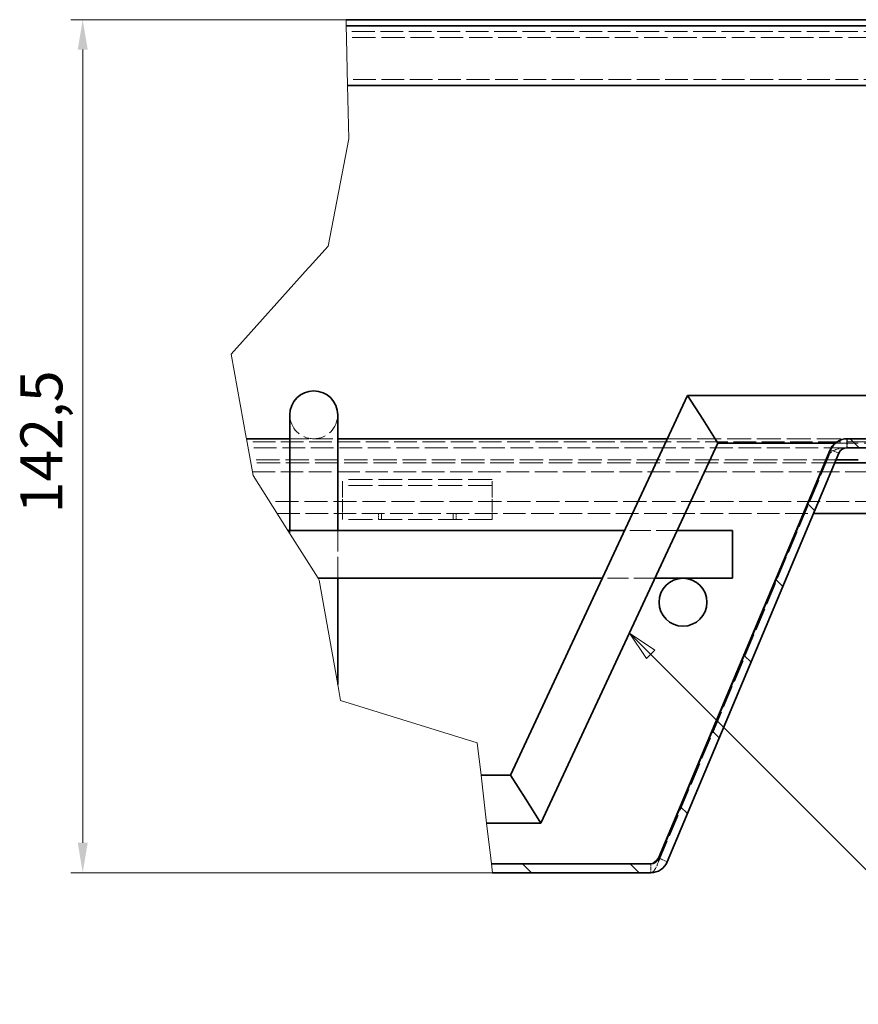
# Model space of a CAD drawing. Units: millimetres. Extents: x 0 to 2376, y 0 to 1680.
# Drawn here: x 1544 to 1825, y 611 to 940 of the extents above; entities that cross this region are included whole.
import ezdxf

# ---------------------------------------------------------------- set-up
doc = ezdxf.new("R2010")
doc.units = ezdxf.units.MM
doc.header["$LTSCALE"] = 4
doc.linetypes.add('DASHED_SPACE', pattern=[0.2067, 0.1654, -0.0413])
for name, color, linetype, lineweight, true_color in [('Kóta (ISO)', 5, 'Continuous', 9, 0x0000ff), ('Skrytá (ISO)', 7, 'DASHED_SPACE', 9, 0x0080c0), ('Značka (ISO)', 5, 'Continuous', 9, 0x0000ff), ('Čára přerušení (ISO)', 3, 'Continuous', 9, 0x00ff00), ('Šrafy (ISO)', 6, 'Continuous', 9, 0xff00ff)]:
    doc.layers.add(name, color=color, linetype=linetype, lineweight=lineweight, true_color=true_color)
doc.layers.add('Viditelná (ISO)', color=7, linetype='Continuous', lineweight=35)
doc.styles.add('Text poznámky (ISO)', font='tahoma.ttf')
doc.dimstyles.new('Výchozí (ISO)', dxfattribs={"dimscale": 4, "dimtxt": 3.5, "dimasz": 2.5, "dimexe": 1, "dimexo": 0, "dimgap": 0.762, "dimtad": 1, "dimrnd": 1e-08, "dimtxsty": 'Text poznámky (ISO)', "dimcen": 0.09, "dimdle": 10, "dimclrd": 256, "dimclre": 256, "dimclrt": 256, "dimazin": 2, "dimtfac": 1.001486, "dimtmove": 0, "dimatfit": 3, "dimfxl": 1, "dimtolj": 1, "dimlwd": -1, "dimlwe": -1, "dimarcsym": 0})

# ---------------------------------------------------------------- blocks, each defined once
blk = doc.blocks.new('*D35')
at = {"layer": 'Defpoints', "color": 0, "transparency": 16777216}
for p in [(1653.48, 940.29), (1565.48, 655.32), (1702.41, 655.32)]:
    blk.add_point(p, dxfattribs=at)
at = {"layer": 'Kóta (ISO)', "transparency": 16777216}
for p, q in [((1653.48, 940.29), (1561.48, 940.29)), ((1565.48, 930.29), (1565.48, 665.32)), ((1702.41, 655.32), (1561.48, 655.32))]:
    blk.add_line(p, q, dxfattribs=at)
for points in [[(1563.81, 930.29), (1567.14, 930.29), (1565.48, 940.29)], [(1563.81, 665.32), (1567.14, 665.32), (1565.48, 655.32)]]:
    blk.add_solid(points, dxfattribs=at)
at = {"layer": 'Kóta (ISO)', "transparency": 16777216, "insert": (1544.66, 775.43), "char_height": 14, "attachment_point": 1, "rotation": 90, "style": 'Text poznámky (ISO)'}
blk.add_mtext('\\A1;142,5', dxfattribs=at)
blk = doc.blocks.new('Pozice5')
at = {"layer": 'Značka (ISO)'}
for p, q in [((438.82, 182.071), (437.053, 183.838)), ((439.174, 182.424), (437.053, 183.838)), ((437.053, 183.838), (438.467, 181.717)), ((438.467, 181.717), (439.174, 182.424)), ((438.82, 182.071), (468.048, 152.842))]:
    blk.add_line(p, q, dxfattribs=at)
at = {"layer": 'Značka (ISO)', "flags": 128}
blk.add_lwpolyline([(439.174, 182.424), (437.053, 183.838), (438.467, 181.717), (439.174, 182.424)], dxfattribs=at)
at = {"layer": 'Značka (ISO)'}
blk.add_solid([(439.174, 182.424), (437.053, 183.838), (438.467, 181.717), (439.174, 182.424)], dxfattribs=at)

msp = doc.modelspace()

# ---------------------------------------------------------------- hatches: boundary and pattern name
at = {"layer": 'Šrafy (ISO)'}
h = msp.add_hatch(dxfattribs=at)
h.set_pattern_fill('ANSI31', color=256, scale=203.2, angle=90, style=0)
h.set_pattern_definition([(135, (0, 0), (-17.9605, -17.9605), [])])
edge = h.paths.add_edge_path()
edge.add_line((1702.414, 655.321), (1702.064, 658.321))
edge.add_line((1702.064, 658.321), (1755.311, 658.321))
edge.add_ellipse((1755.311, 661.321), major_axis=(2.766, -1.163), ratio=1, start_angle=292.8, end_angle=360)
edge.add_line((1758.076, 660.158), (1815.439, 796.619))
edge.add_ellipse((1820.97, 794.294), major_axis=(0, 6), ratio=1, start_angle=0, end_angle=67.2, ccw=False)
edge.add_line((1820.97, 800.294), (1864.984, 800.294))
edge.add_line((1864.984, 800.294), (1864.984, 797.294))
edge.add_line((1864.984, 797.294), (1862.697, 797.294))
edge.add_line((1862.697, 797.294), (1850.697, 797.294))
edge.add_line((1850.697, 797.294), (1824.697, 797.294))
edge.add_line((1824.697, 797.294), (1820.97, 797.294))
edge.add_ellipse((1820.97, 794.294), major_axis=(-2.766, 1.163), ratio=1, start_angle=292.8, end_angle=360)
edge.add_line((1818.205, 795.456), (1760.842, 658.996))
edge.add_ellipse((1755.311, 661.321), major_axis=(0, -6), ratio=1, start_angle=0, end_angle=67.2, ccw=False)
edge.add_line((1755.311, 655.321), (1702.414, 655.321))
h = msp.add_hatch(dxfattribs=at)
h.set_pattern_fill('ANSI31', color=256, scale=203.2, angle=-15, style=0)
h.set_pattern_definition([(30, (0, 0), (-12.7, 21.99705), [])])
edge = h.paths.add_edge_path()
edge.add_ellipse((1766.097, 745.694), major_axis=(0, -8), ratio=1, start_angle=0, end_angle=360)

# ---------------------------------------------------------------- linework, layer by layer
at = {"layer": 'Skrytá (ISO)', "ltscale": 11.490941}
msp.add_line((1948.097, 936.294), (1653.575, 936.294), dxfattribs=at)
at = {"layer": 'Skrytá (ISO)', "ltscale": 11.797578}
msp.add_line((1936.497, 934.294), (1653.624, 934.294), dxfattribs=at)
at = {"layer": 'Skrytá (ISO)', "ltscale": 11.468023}
msp.add_line((1872.048, 920.294), (1653.968, 920.294), dxfattribs=at)
at = {"layer": 'Skrytá (ISO)', "ltscale": 11.431758}
msp.add_line((1856.697, 799.294), (1620.403, 799.294), dxfattribs=at)
at = {"layer": 'Skrytá (ISO)', "ltscale": 9.675858}
msp.add_line((1634.697, 800.294), (1650.697, 800.294), dxfattribs=at)
at = {"layer": 'Skrytá (ISO)', "ltscale": 12.092861}
msp.add_line((1760.839, 800.294), (1820.829, 800.294), dxfattribs=at)
at = {"layer": 'Skrytá (ISO)', "ltscale": 0.095135}
for p, q in [((1820.97, 800.294), (1820.829, 800.294)), ((1820.829, 797.294), (1820.97, 797.294))]:
    msp.add_line(p, q, dxfattribs=at)
at = {"layer": 'Skrytá (ISO)', "ltscale": 1.427629}
for p, q in [((1820.829, 800.292), (1820.829, 797.294)), ((1820.97, 800.292), (1820.97, 797.294))]:
    msp.add_line(p, q, dxfattribs=at)
at = {"layer": 'Skrytá (ISO)', "ltscale": 11.522603}
msp.add_line((1820.829, 797.294), (1620.764, 797.294), dxfattribs=at)
at = {"layer": 'Skrytá (ISO)', "ltscale": 0.825097}
for p, q in [((1815.298, 795.611), (1815.298, 796.283)), ((1816.239, 796.283), (1817.837, 795.611))]:
    msp.add_line(p, q, dxfattribs=at)
at = {"layer": 'Skrytá (ISO)', "ltscale": 0.413299}
msp.add_line((1815.439, 796.619), (1816.239, 796.283), dxfattribs=at)
at = {"layer": 'Skrytá (ISO)', "ltscale": 11.60648}
msp.add_line((1817.003, 798.795), (1864.984, 798.795), dxfattribs=at)
at = {"layer": 'Skrytá (ISO)', "ltscale": 11.841331}
msp.add_line((1817.296, 793.294), (1621.487, 793.294), dxfattribs=at)
at = {"layer": 'Skrytá (ISO)', "ltscale": 11.294653}
msp.add_line((1757.935, 658.996), (1815.298, 795.456), dxfattribs=at)
at = {"layer": 'Skrytá (ISO)', "ltscale": 0.189827}
for p, q in [((1815.298, 795.456), (1815.298, 795.611)), ((1817.837, 795.611), (1818.205, 795.456))]:
    msp.add_line(p, q, dxfattribs=at)
at = {"layer": 'Skrytá (ISO)', "ltscale": 11.804976}
msp.add_line((1816.875, 792.294), (1621.668, 792.294), dxfattribs=at)
at = {"layer": 'Skrytá (ISO)', "ltscale": 11.41075}
msp.add_line((1622.211, 789.294), (1876.94, 789.294), dxfattribs=at)
at = {"layer": 'Skrytá (ISO)', "ltscale": 4.861722}
for p, q in [((1652.297, 782.88), (1652.297, 786.687)), ((1702.297, 782.88), (1702.297, 786.687))]:
    msp.add_line(p, q, dxfattribs=at)
at = {"layer": 'Skrytá (ISO)', "ltscale": 12.094824}
for p, q in [((1702.297, 786.687), (1652.297, 786.687)), ((1702.297, 784.687), (1652.297, 784.687)), ((1702.297, 773.294), (1652.297, 773.294))]:
    msp.add_line(p, q, dxfattribs=at)
at = {"layer": 'Skrytá (ISO)', "ltscale": 3.333119}
for p, q in [((1652.297, 782.88), (1652.297, 777.93)), ((1702.297, 782.88), (1702.297, 777.93))]:
    msp.add_line(p, q, dxfattribs=at)
at = {"layer": 'Skrytá (ISO)', "ltscale": 11.714374}
msp.add_line((1850.727, 779.294), (1627.962, 779.294), dxfattribs=at)
at = {"layer": 'Skrytá (ISO)', "ltscale": 3.365777}
for p, q in [((1652.297, 777.93), (1652.297, 775.294)), ((1702.297, 777.93), (1702.297, 775.294))]:
    msp.add_line(p, q, dxfattribs=at)
at = {"layer": 'Skrytá (ISO)', "ltscale": 11.410096}
msp.add_line((1630.486, 775.294), (1809.729, 775.294), dxfattribs=at)
at = {"layer": 'Skrytá (ISO)', "ltscale": 0.952248}
for p, q in [((1652.297, 775.294), (1652.297, 773.294)), ((1664.297, 773.294), (1664.297, 775.294)), ((1665.297, 775.294), (1665.297, 773.294)), ((1689.297, 775.294), (1689.297, 773.294)), ((1690.297, 773.294), (1690.297, 775.294)), ((1702.297, 775.294), (1702.297, 773.294))]:
    msp.add_line(p, q, dxfattribs=at)
at = {"layer": 'Skrytá (ISO)', "ltscale": 0.564473}
msp.add_line((1634.697, 769.694), (1634.697, 768.619), dxfattribs=at)
at = {"layer": 'Skrytá (ISO)', "ltscale": 10.676129}
for p, q in [((1650.697, 769.694), (1650.697, 753.694)), ((1764.224, 769.694), (1746.57, 769.694)), ((1756.763, 753.694), (1739.109, 753.694))]:
    msp.add_line(p, q, dxfattribs=at)
at = {"layer": 'Skrytá (ISO)', "ltscale": 1.428422}
msp.add_line((1755.311, 658.321), (1755.311, 655.321), dxfattribs=at)
at = {"layer": 'Skrytá (ISO)', "ltscale": 0.055323}
for p, q in [((1757.935, 659.867), (1757.935, 659.822)), ((1758.877, 659.822), (1758.769, 659.867))]:
    msp.add_line(p, q, dxfattribs=at)
at = {"layer": 'Skrytá (ISO)', "ltscale": 0.907276}
for p, q in [((1757.935, 659.822), (1757.935, 659.083)), ((1760.633, 659.083), (1758.877, 659.822))]:
    msp.add_line(p, q, dxfattribs=at)
at = {"layer": 'Skrytá (ISO)', "ltscale": 0.357876}
msp.add_line((1758.769, 659.867), (1758.076, 660.158), dxfattribs=at)
at = {"layer": 'Skrytá (ISO)', "ltscale": 11.093276}
msp.add_arc((1642.697, 808.294), 8, 180, 0, dxfattribs=at)
at = {"layer": 'Skrytá (ISO)', "ltscale": 2.808882}
msp.add_open_spline([(1816.851, 798.781), (1817.693, 799.524), (1818.714, 800.008), (1819.759, 800.198), (1820.112, 800.262), (1820.471, 800.294), (1820.829, 800.294)], degree=3, knots=[0.36550588, 0.36550588, 0.36550588, 0.36550588, 0.83939904, 0.83939904, 0.83939904, 1, 1, 1, 1], dxfattribs=at)
at = {"layer": 'Skrytá (ISO)', "ltscale": 3.141813}
msp.add_open_spline([(1820.829, 797.294), (1818.753, 797.294), (1816.621, 796.734), (1815.524, 795.695), (1815.442, 795.618), (1815.366, 795.538), (1815.298, 795.456)], degree=3, knots=[-1, -1, -1, -1, -0.0693401, -0.0693401, -0.0693401, 0, 0, 0, 0], dxfattribs=at)
at = {"layer": 'Skrytá (ISO)', "ltscale": 2.265123}
msp.add_open_spline([(1757.935, 658.996), (1757.381, 657.625), (1756.825, 656.484), (1756.272, 655.866)], degree=3, dxfattribs=at)
at = {"layer": 'Skrytá (ISO)', "ltscale": 0.383077}
msp.add_open_spline([(1755.592, 655.368), (1755.498, 655.336), (1755.404, 655.321), (1755.311, 655.321)], degree=3, dxfattribs=at)
at = {"layer": 'Skrytá (ISO)', "ltscale": 0.926929}
msp.add_open_spline([(1756.272, 655.866), (1756.066, 655.636), (1755.86, 655.476), (1755.654, 655.391), (1755.633, 655.383), (1755.613, 655.375), (1755.592, 655.368)], degree=3, knots=[-0.36635883, -0.36635883, -0.36635883, -0.36635883, -0.13097585, -0.13097585, -0.13097585, -0.10714286, -0.10714286, -0.10714286, -0.10714286], dxfattribs=at)
at = {"layer": 'Viditelná (ISO)'}
for p, q in [((1866.93, 940.294), (1653.477, 940.294)), ((1860.376, 938.294), (1653.526, 938.294)), ((1864.241, 918.294), (1654.017, 918.294)), ((1708.434, 687.912), (1767.6, 814.795)), ((1772.697, 806.795), (1767.6, 814.795)), ((1767.6, 814.795), (1922.697, 814.795)), ((1634.697, 808.294), (1634.697, 769.694)), ((1650.697, 808.294), (1650.697, 769.694)), ((1772.697, 806.795), (1777.794, 798.795)), ((1620.222, 800.294), (1634.697, 800.294)), ((1650.697, 800.294), (1760.839, 800.294)), ((1864.984, 800.294), (1820.97, 800.294)), ((1718.627, 671.912), (1777.794, 798.795)), ((1815.298, 796.619), (1757.935, 660.158)), ((1815.439, 796.619), (1758.076, 660.158)), ((1777.794, 798.795), (1817.003, 798.795)), ((1815.298, 796.283), (1815.298, 796.619)), ((1820.97, 797.294), (1864.984, 797.294)), ((1760.842, 658.996), (1818.205, 795.456)), ((1824.697, 793.294), (1817.296, 793.294)), ((1842.727, 792.294), (1816.875, 792.294)), ((1809.729, 775.294), (1850.727, 775.294)), ((1746.57, 769.694), (1634.019, 769.694)), ((1782.697, 769.694), (1764.224, 769.694)), ((1782.697, 769.694), (1782.697, 753.694)), ((1739.109, 753.694), (1644.114, 753.694)), ((1650.697, 753.694), (1650.697, 718.236)), ((1782.697, 753.694), (1756.763, 753.694)), ((1698.614, 687.912), (1708.434, 687.912)), ((1708.434, 687.912), (1713.53, 679.912)), ((1718.627, 671.912), (1713.53, 679.912)), ((1700.48, 671.912), (1718.627, 671.912)), ((1755.311, 658.321), (1702.064, 658.321)), ((1757.935, 660.158), (1757.935, 659.867)), ((1702.414, 655.321), (1755.311, 655.321))]:
    msp.add_line(p, q, dxfattribs=at)
msp.add_circle((1766.097, 745.694), 8, dxfattribs=at)
for centre, radius, start, end in [((1642.697, 808.294), 8, 0, 180), ((1820.97, 794.294), 6, 90, 157.2), ((1820.97, 794.294), 3, 90, 157.2), ((1755.311, 661.321), 3, 270, 337.2), ((1755.311, 661.321), 6, 270, 337.2)]:
    msp.add_arc(centre, radius, start, end, dxfattribs=at)
for points in [[(1815.298, 796.619), (1815.66, 797.482), (1816.202, 798.208), (1816.851, 798.781)], [(1755.311, 658.321), (1756.185, 658.321), (1757.06, 659.077), (1757.935, 660.158)]]:
    msp.add_open_spline(points, degree=3, dxfattribs=at)
at = {"layer": 'Čára přerušení (ISO)'}
for p, q in [((1653.477, 940.294), (1653.526, 938.294)), ((1653.526, 938.294), (1653.629, 934.094)), ((1654.017, 918.294), (1653.629, 934.094)), ((1654.454, 900.483), (1654.017, 918.294)), ((1647.491, 864.625), (1654.454, 900.483)), ((1641.326, 857.756), (1647.491, 864.625)), ((1615.113, 828.548), (1640.858, 857.234)), ((1640.858, 857.234), (1641.326, 857.756)), ((1620.135, 800.772), (1615.113, 828.548)), ((1620.222, 800.294), (1620.135, 800.772)), ((1620.222, 800.294), (1620.886, 796.619)), ((1622.435, 788.053), (1620.886, 796.619)), ((1634.019, 769.694), (1622.435, 788.053)), ((1634.019, 769.694), (1644.114, 753.694)), ((1644.114, 753.694), (1644.547, 753.008)), ((1644.547, 753.008), (1650.697, 718.236)), ((1651.654, 712.825), (1650.697, 718.236)), ((1697.356, 698.708), (1651.654, 712.825)), ((1698.614, 687.912), (1697.356, 698.708)), ((1698.614, 687.912), (1700.48, 671.912)), ((1701.85, 660.158), (1700.48, 671.912)), ((1702.064, 658.321), (1701.85, 660.158)), ((1702.414, 655.321), (1702.064, 658.321))]:
    msp.add_line(p, q, dxfattribs=at)

# ---------------------------------------------------------------- block references
at = {"layer": 'Značka (ISO)', "xscale": 4, "yscale": 4, "zscale": 4}
msp.add_blockref('Pozice5', (0, 0), dxfattribs=at)

# ---------------------------------------------------------------- dimensions: what is measured, and where the dimension line sits
at = {"layer": 'Kóta (ISO)'}
dim = msp.add_linear_dim(base=(1565.477, 655.321), p1=(1653.477, 940.294), p2=(1702.414, 655.321), angle=90, dimstyle='Výchozí (ISO)', override={"dimdec": 1, "dimlfac": 0.5, "dimtp": 0, "dimtm": 0, "dimtdec": 2, "dimtofl": 0, "dimatfit": 1}, dxfattribs=at)
dim.commit()
dim.dimension.update_dxf_attribs({"geometry": '*D35', "text_midpoint": (1565.477, 797.807), "dimtype": 160})

doc.saveas('drawing.dxf')
